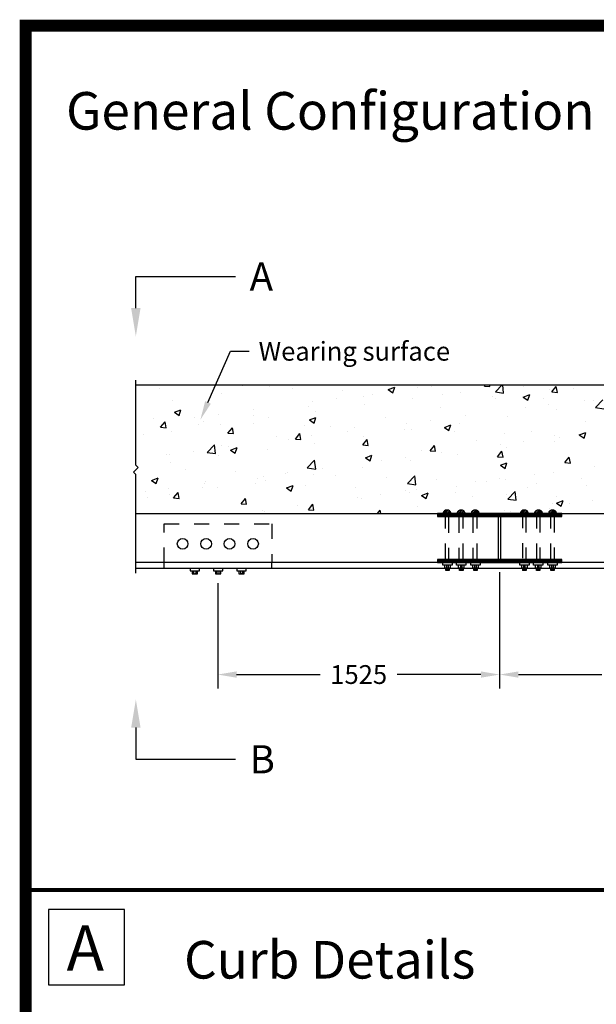
# Model space of a CAD drawing. Extents: x 0 to 34.7, y 0 to 22.7.
# Drawn here: x 0 to 3.8, y 16.1 to 22.7 of the extents above; entities that cross this region are included whole.
import ezdxf
from ezdxf.enums import TextEntityAlignment as Align

# ---------------------------------------------------------------- set-up
doc = ezdxf.new("R2010")
doc.units = 0
doc.header["$MEASUREMENT"] = 0
doc.linetypes.add('HIDDEN', pattern=[0.375, 0.25, -0.125])
doc.linetypes.add('PLAN$0$HIDDEN4', pattern=[0.09375, 0.0625, -0.03125])
doc.layers.get('0').update_dxf_attribs({"linetype": 'CONTINUOUS'})
for name, color, linetype in [('BORDER', 6, 'CONTINUOUS'), ('PAGE$0$BORDER', 6, 'CONTINUOUS'), ('PLAN$0$HIDDEN', 2, 'PLAN$0$HIDDEN4'), ('PLAN$0$RAIL', 3, 'CONTINUOUS'), ('PLAN$0$STEEL', 5, 'CONTINUOUS'), ('PLAN$0$TEXT', 7, 'CONTINUOUS'), ('PLAN$0$WS', 1, 'CONTINUOUS'), ('TEXT', 7, 'CONTINUOUS')]:
    doc.layers.add(name, color=color, linetype=linetype)
doc.layers.get('0').freeze()
doc.styles.add('H', font='VELVETLL.SHX')
doc.styles.add('PLAN$0$ROMANS', font='ARIAL.TTF')
doc.dimstyles.new('PLAN$0$STANDARD', dxfattribs={"dimscale": 4, "dimtxt": 1, "dimasz": 1, "dimexe": 0.75, "dimexo": 0.5, "dimgap": 0.5, "dimtad": 0, "dimtih": 1, "dimtoh": 1, "dimdec": 5, "dimzin": 0, "dimdsep": 46, "dimlunit": 4, "dimtxsty": 'PLAN$0$ROMANS', "dimcen": 0.09375, "dimadec": 0, "dimazin": 0, "dimtfac": 1, "dimtdec": 5, "dimtofl": 0, "dimtmove": 2, "dimatfit": 3, "dimfxl": 0, "dimfrac": 2, "dimtolj": 1, "dimtzin": 0, "dimarcsym": 0})

# ---------------------------------------------------------------- blocks, each defined once
blk = doc.blocks.new('PAGE')
at = {"layer": 'PAGE$0$BORDER', "linetype": 'Continuous', "const_width": 0.08}
blk.add_lwpolyline([(0, 0), (34.6275, 0), (34.6275, 22.6333), (0, 22.6333)], close=True, dxfattribs=at)
blk = doc.blocks.new('GEN_CONF')
at = {"layer": 'TEXT', "style": 'H'}
blk.add_text('General Configuration    ', height=0.25, dxfattribs=at).set_placement((0.2687, -0.6916))
blk = doc.blocks.new('*X9')
at = {"color": 0}
for p, q in [((4.71, -10.139), (4.731, -10.118)), ((4.717, -10.154), (4.753, -10.118)), ((4.738, -10.178), (4.798, -10.118)), ((4.75, -10.188), (4.82, -10.118)), ((4.78, -10.202), (4.864, -10.118)), ((4.798, -10.206), (4.886, -10.118)), ((4.846, -10.202), (4.93, -10.118))]:
    blk.add_line(p, q, dxfattribs=at)
blk = doc.blocks.new('*X7')
at = {"color": 0}
for p, q in [((-4.226, -0.845), (-4.16, -0.779)), ((-4.226, -0.779), (-4.226, -0.779)), ((-4.226, -0.801), (-4.204, -0.779)), ((-4.207, -0.848), (-4.137, -0.779)), ((-4.162, -0.848), (-4.132, -0.818)), ((-4.14, -0.848), (-4.132, -0.84))]:
    blk.add_line(p, q, dxfattribs=at)
blk = doc.blocks.new('*X10')
at = {"color": 0}
for p, q in [((85.77, 37.33), (86.27, 37.83)), ((85.77, 37.69), (85.92, 37.83)), ((85.77, 37.46), (86.15, 37.83)), ((85.77, 37.81), (85.79, 37.83)), ((85.81, 37.15), (86.5, 37.83)), ((85.94, 37.15), (86.63, 37.83)), ((86.17, 37.15), (86.85, 37.83)), ((86.29, 37.15), (86.98, 37.83)), ((86.52, 37.15), (87.21, 37.83)), ((86.64, 37.15), (87.33, 37.83)), ((86.87, 37.15), (87.56, 37.83)), ((87, 37.15), (87.69, 37.83)), ((87.23, 37.15), (87.91, 37.83)), ((87.35, 37.15), (88.04, 37.83)), ((87.58, 37.15), (88.27, 37.83)), ((87.71, 37.15), (88.39, 37.83)), ((87.93, 37.15), (88.62, 37.83)), ((88.06, 37.15), (88.75, 37.83)), ((88.29, 37.15), (88.98, 37.83)), ((88.41, 37.15), (89.1, 37.83)), ((88.64, 37.15), (89.33, 37.83)), ((88.77, 37.15), (89.45, 37.83)), ((88.99, 37.15), (89.68, 37.83)), ((89.12, 37.15), (89.81, 37.83)), ((89.35, 37.15), (90.04, 37.83)), ((89.47, 37.15), (90.16, 37.83)), ((89.7, 37.15), (90.39, 37.83)), ((89.83, 37.15), (90.51, 37.83)), ((90.06, 37.15), (90.74, 37.83)), ((90.18, 37.15), (90.87, 37.83)), ((90.41, 37.15), (91.1, 37.83)), ((90.53, 37.15), (91.22, 37.83)), ((90.76, 37.15), (91.45, 37.83)), ((90.89, 37.15), (91.57, 37.83)), ((91.12, 37.15), (91.8, 37.83)), ((91.24, 37.15), (91.93, 37.83)), ((91.47, 37.15), (92.16, 37.83)), ((91.59, 37.15), (92.28, 37.83)), ((91.82, 37.15), (92.51, 37.83)), ((91.95, 37.15), (92.64, 37.83)), ((92.18, 37.15), (92.86, 37.83)), ((92.3, 37.15), (92.99, 37.83)), ((92.53, 37.15), (93.22, 37.83)), ((92.66, 37.15), (93.34, 37.83)), ((92.88, 37.15), (93.57, 37.83)), ((93.01, 37.15), (93.7, 37.83)), ((93.24, 37.15), (93.92, 37.83)), ((93.36, 37.15), (94.05, 37.83)), ((93.59, 37.15), (94.28, 37.83)), ((93.72, 37.15), (94.4, 37.83)), ((93.94, 37.15), (94.63, 37.83)), ((94.07, 37.15), (94.76, 37.83)), ((94.3, 37.15), (94.99, 37.83)), ((94.42, 37.15), (95.11, 37.83)), ((94.65, 37.15), (95.34, 37.83)), ((94.78, 37.15), (95.46, 37.83)), ((95.01, 37.15), (95.69, 37.83)), ((95.13, 37.15), (95.82, 37.83)), ((95.36, 37.15), (96.05, 37.83)), ((95.48, 37.15), (96.17, 37.83)), ((95.71, 37.15), (96.4, 37.83)), ((95.84, 37.15), (96.52, 37.83)), ((96.07, 37.15), (96.75, 37.83)), ((96.19, 37.15), (96.88, 37.83)), ((96.42, 37.15), (97.11, 37.83)), ((96.54, 37.15), (97.23, 37.83)), ((96.77, 37.15), (97.46, 37.83)), ((96.9, 37.15), (97.59, 37.83)), ((97.13, 37.15), (97.81, 37.83)), ((97.25, 37.15), (97.94, 37.83)), ((97.48, 37.15), (98.17, 37.83)), ((97.6, 37.15), (98.29, 37.83)), ((97.83, 37.15), (98.52, 37.83)), ((97.96, 37.15), (98.65, 37.83)), ((98.19, 37.15), (98.87, 37.83)), ((98.31, 37.15), (99, 37.83)), ((98.54, 37.15), (99.23, 37.83)), ((98.67, 37.15), (99.35, 37.83)), ((98.89, 37.15), (99.58, 37.83)), ((99.02, 37.15), (99.71, 37.83)), ((99.25, 37.15), (99.94, 37.83)), ((99.37, 37.15), (100.06, 37.83)), ((99.6, 37.15), (100.29, 37.83)), ((99.73, 37.15), (100.41, 37.83)), ((99.95, 37.15), (100.64, 37.83)), ((100.08, 37.15), (100.77, 37.83)), ((100.31, 37.15), (101, 37.83)), ((100.43, 37.15), (101.12, 37.83)), ((100.66, 37.15), (101.35, 37.83)), ((100.79, 37.15), (101.47, 37.83)), ((101.02, 37.15), (101.7, 37.83)), ((101.14, 37.15), (101.83, 37.83)), ((101.37, 37.15), (102.06, 37.83)), ((101.49, 37.15), (102.18, 37.83)), ((101.72, 37.15), (102.41, 37.83)), ((101.85, 37.15), (102.54, 37.83)), ((102.08, 37.15), (102.76, 37.83)), ((102.2, 37.15), (102.89, 37.83)), ((102.43, 37.15), (103.12, 37.83)), ((102.55, 37.15), (103.24, 37.83)), ((102.78, 37.15), (103.47, 37.83)), ((102.91, 37.15), (103.6, 37.83)), ((103.14, 37.15), (103.82, 37.83)), ((103.26, 37.15), (103.95, 37.83)), ((103.49, 37.15), (104.18, 37.83)), ((103.62, 37.15), (104.3, 37.83)), ((103.84, 37.15), (104.53, 37.83)), ((103.97, 37.15), (104.66, 37.83)), ((104.2, 37.15), (104.88, 37.83)), ((104.32, 37.15), (105.01, 37.83)), ((104.55, 37.15), (105.24, 37.83)), ((104.68, 37.15), (105.36, 37.83)), ((104.9, 37.15), (105.59, 37.83)), ((105.03, 37.15), (105.72, 37.83)), ((105.26, 37.15), (105.95, 37.83)), ((105.38, 37.15), (106.07, 37.83)), ((105.61, 37.15), (106.3, 37.83)), ((105.74, 37.15), (106.42, 37.83)), ((105.97, 37.15), (106.65, 37.83)), ((106.09, 37.15), (106.78, 37.83)), ((106.32, 37.15), (107.01, 37.83)), ((106.44, 37.15), (107.13, 37.83)), ((106.67, 37.15), (107.36, 37.83)), ((106.8, 37.15), (107.48, 37.83)), ((107.03, 37.15), (107.71, 37.83)), ((107.15, 37.15), (107.84, 37.83)), ((107.38, 37.15), (108.07, 37.83)), ((107.5, 37.15), (108.19, 37.83)), ((107.73, 37.15), (108.42, 37.83)), ((107.86, 37.15), (108.55, 37.83)), ((108.09, 37.15), (108.77, 37.83)), ((108.21, 37.15), (108.9, 37.83)), ((108.44, 37.15), (109.13, 37.83)), ((108.57, 37.15), (109.25, 37.83)), ((108.79, 37.15), (109.48, 37.83)), ((108.92, 37.15), (109.61, 37.83)), ((109.15, 37.15), (109.83, 37.83)), ((109.27, 37.15), (109.96, 37.83)), ((109.5, 37.15), (110.19, 37.83)), ((109.63, 37.15), (110.31, 37.83)), ((109.85, 37.15), (110.54, 37.83)), ((109.98, 37.15), (110.67, 37.83)), ((110.21, 37.15), (110.9, 37.83)), ((110.33, 37.15), (111.02, 37.83)), ((110.56, 37.15), (111.25, 37.83)), ((110.69, 37.15), (111.37, 37.83)), ((110.91, 37.15), (111.6, 37.83)), ((111.04, 37.15), (111.73, 37.83)), ((111.27, 37.15), (111.96, 37.83)), ((111.39, 37.15), (112.08, 37.83)), ((111.62, 37.15), (112.27, 37.79)), ((111.75, 37.15), (112.27, 37.67)), ((111.98, 37.15), (112.27, 37.44)), ((112.1, 37.15), (112.27, 37.31)), ((85.77, 27.44), (86.36, 28.02)), ((85.77, 27.79), (86.01, 28.02)), ((85.77, 27.56), (86.23, 28.02)), ((85.77, 27.92), (85.88, 28.02)), ((85.9, 27.34), (86.59, 28.02)), ((86.03, 27.34), (86.71, 28.02)), ((86.25, 27.34), (86.94, 28.02)), ((86.38, 27.34), (87.07, 28.02)), ((86.61, 27.34), (87.29, 28.02)), ((86.73, 27.34), (87.42, 28.02)), ((86.96, 27.34), (87.65, 28.02)), ((87.09, 27.34), (87.77, 28.02)), ((87.31, 27.34), (88, 28.02)), ((87.44, 27.34), (88.13, 28.02)), ((87.67, 27.34), (88.36, 28.02)), ((87.79, 27.34), (88.48, 28.02)), ((88.02, 27.34), (88.71, 28.02)), ((88.15, 27.34), (88.83, 28.02)), ((88.38, 27.34), (89.06, 28.02)), ((88.5, 27.34), (89.19, 28.02)), ((88.73, 27.34), (89.42, 28.02)), ((88.85, 27.34), (89.54, 28.02)), ((89.08, 27.34), (89.77, 28.02)), ((89.21, 27.34), (89.89, 28.02)), ((89.44, 27.34), (90.12, 28.02)), ((89.56, 27.34), (90.25, 28.02)), ((89.79, 27.34), (90.48, 28.02)), ((89.91, 27.34), (90.6, 28.02)), ((90.14, 27.34), (90.83, 28.02)), ((90.27, 27.34), (90.96, 28.02)), ((90.5, 27.34), (91.18, 28.02)), ((90.62, 27.34), (91.31, 28.02)), ((90.85, 27.34), (91.54, 28.02)), ((90.98, 27.34), (91.66, 28.02)), ((91.2, 27.34), (91.89, 28.02)), ((91.33, 27.34), (92.02, 28.02)), ((91.56, 27.34), (92.24, 28.02)), ((91.68, 27.34), (92.37, 28.02)), ((91.91, 27.34), (92.6, 28.02)), ((92.04, 27.34), (92.72, 28.02)), ((92.26, 27.34), (92.95, 28.02)), ((92.39, 27.34), (93.08, 28.02)), ((92.62, 27.34), (93.31, 28.02)), ((92.74, 27.34), (93.43, 28.02)), ((92.97, 27.34), (93.66, 28.02)), ((93.1, 27.34), (93.78, 28.02)), ((93.32, 27.34), (94.01, 28.02)), ((93.45, 27.34), (94.14, 28.02)), ((93.68, 27.34), (94.37, 28.02)), ((93.8, 27.34), (94.49, 28.02)), ((94.03, 27.34), (94.72, 28.02)), ((94.16, 27.34), (94.84, 28.02)), ((94.39, 27.34), (95.07, 28.02)), ((94.51, 27.34), (95.2, 28.02)), ((94.74, 27.34), (95.43, 28.02)), ((94.86, 27.34), (95.55, 28.02)), ((95.09, 27.34), (95.78, 28.02)), ((95.22, 27.34), (95.91, 28.02)), ((95.45, 27.34), (96.13, 28.02)), ((95.57, 27.34), (96.26, 28.02)), ((95.8, 27.34), (96.49, 28.02)), ((95.92, 27.34), (96.61, 28.02)), ((96.15, 27.34), (96.84, 28.02)), ((96.28, 27.34), (96.97, 28.02)), ((96.51, 27.34), (97.19, 28.02)), ((96.63, 27.34), (97.32, 28.02)), ((96.86, 27.34), (97.55, 28.02)), ((96.99, 27.34), (97.67, 28.02)), ((97.21, 27.34), (97.9, 28.02)), ((97.34, 27.34), (98.03, 28.02)), ((97.57, 27.34), (98.26, 28.02)), ((97.69, 27.34), (98.38, 28.02)), ((97.92, 27.34), (98.61, 28.02)), ((98.05, 27.34), (98.73, 28.02)), ((98.27, 27.34), (98.96, 28.02)), ((98.4, 27.34), (99.09, 28.02)), ((98.63, 27.34), (99.32, 28.02)), ((98.75, 27.34), (99.44, 28.02)), ((98.98, 27.34), (99.67, 28.02)), ((99.11, 27.34), (99.79, 28.02)), ((99.34, 27.34), (100.02, 28.02)), ((99.46, 27.34), (100.15, 28.02)), ((99.69, 27.34), (100.38, 28.02)), ((99.81, 27.34), (100.5, 28.02)), ((100.04, 27.34), (100.73, 28.02)), ((100.17, 27.34), (100.85, 28.02)), ((100.4, 27.34), (101.08, 28.02)), ((100.52, 27.34), (101.21, 28.02)), ((100.75, 27.34), (101.44, 28.02)), ((100.87, 27.34), (101.56, 28.02)), ((101.1, 27.34), (101.79, 28.02)), ((101.23, 27.34), (101.92, 28.02)), ((101.46, 27.34), (102.14, 28.02)), ((101.58, 27.34), (102.27, 28.02)), ((101.81, 27.34), (102.5, 28.02)), ((101.94, 27.34), (102.62, 28.02)), ((102.16, 27.34), (102.85, 28.02)), ((102.29, 27.34), (102.98, 28.02)), ((102.52, 27.34), (103.2, 28.02)), ((102.64, 27.34), (103.33, 28.02)), ((102.87, 27.34), (103.56, 28.02)), ((103, 27.34), (103.68, 28.02)), ((103.22, 27.34), (103.91, 28.02)), ((103.35, 27.34), (104.04, 28.02)), ((103.58, 27.34), (104.27, 28.02)), ((103.7, 27.34), (104.39, 28.02)), ((103.93, 27.34), (104.62, 28.02)), ((104.06, 27.34), (104.74, 28.02)), ((104.29, 27.34), (104.97, 28.02)), ((104.41, 27.34), (105.1, 28.02)), ((104.64, 27.34), (105.33, 28.02)), ((104.76, 27.34), (105.45, 28.02)), ((104.99, 27.34), (105.68, 28.02)), ((105.12, 27.34), (105.8, 28.02)), ((105.35, 27.34), (106.03, 28.02)), ((105.47, 27.34), (106.16, 28.02)), ((105.7, 27.34), (106.39, 28.02)), ((105.82, 27.34), (106.51, 28.02)), ((106.05, 27.34), (106.74, 28.02)), ((106.18, 27.34), (106.87, 28.02)), ((106.41, 27.34), (107.09, 28.02)), ((106.53, 27.34), (107.22, 28.02)), ((106.76, 27.34), (107.45, 28.02)), ((106.88, 27.34), (107.57, 28.02)), ((107.11, 27.34), (107.8, 28.02)), ((107.24, 27.34), (107.93, 28.02)), ((107.47, 27.34), (108.15, 28.02)), ((107.59, 27.34), (108.28, 28.02)), ((107.82, 27.34), (108.51, 28.02)), ((107.95, 27.34), (108.63, 28.02)), ((108.17, 27.34), (108.86, 28.02)), ((108.3, 27.34), (108.99, 28.02)), ((108.53, 27.34), (109.22, 28.02)), ((108.65, 27.34), (109.34, 28.02)), ((108.88, 27.34), (109.57, 28.02)), ((109.01, 27.34), (109.69, 28.02)), ((109.23, 27.34), (109.92, 28.02)), ((109.36, 27.34), (110.05, 28.02)), ((109.59, 27.34), (110.28, 28.02)), ((109.71, 27.34), (110.4, 28.02)), ((109.94, 27.34), (110.63, 28.02)), ((110.07, 27.34), (110.75, 28.02)), ((110.3, 27.34), (110.98, 28.02)), ((110.42, 27.34), (111.11, 28.02)), ((110.65, 27.34), (111.34, 28.02)), ((110.77, 27.34), (111.46, 28.02)), ((111, 27.34), (111.69, 28.02)), ((111.13, 27.34), (111.82, 28.02)), ((111.36, 27.34), (112.04, 28.02)), ((111.48, 27.34), (112.17, 28.02)), ((111.71, 27.34), (112.27, 27.9)), ((111.83, 27.34), (112.27, 27.77)), ((112.06, 27.34), (112.27, 27.54)), ((112.19, 27.34), (112.27, 27.42))]:
    blk.add_line(p, q, dxfattribs=at)
blk = doc.blocks.new('*X11')
at = {"color": 0}
for p, q in [((29.46, 37.83), (29.53, 37.79)), ((29.53, 37.79), (29.55, 37.83)), ((77.75, 37.6), (77.94, 37.83)), ((78.94, 37.5), (78.88, 37.83)), ((80.08, 36.34), (81.51, 37.83)), ((81.85, 36.07), (81.65, 37.83)), ((82.98, 37.79), (82.98, 37.79)), ((8.67, 37.12), (8.67, 37.12)), ((21.71, 36.07), (21.71, 36.07)), ((26.18, 37.63), (26.18, 37.63)), ((31.97, 37.48), (31.97, 37.48)), ((36.86, 37.18), (36.86, 37.18)), ((47.53, 36.73), (47.53, 36.73)), ((53.83, 35.87), (53.83, 35.87)), ((57.28, 36.85), (58.68, 37.39)), ((57.28, 36.85), (58.27, 36.18)), ((58.21, 36.28), (58.21, 36.28)), ((58.27, 36.18), (58.68, 37.39)), ((63.58, 37.34), (63.58, 37.34)), ((66.46, 37.53), (66.46, 37.53)), ((68.89, 35.83), (68.89, 35.83)), ((72.59, 36.29), (72.59, 36.29)), ((77.75, 37.6), (78.94, 37.5)), ((80.08, 36.34), (81.85, 36.07)), ((86.02, 37.61), (86.02, 37.61)), ((86.02, 35.25), (87.42, 35.79)), ((87.02, 34.58), (87.42, 35.79)), ((91.7, 36.95), (91.7, 36.95)), ((92.09, 36.35), (93.06, 37.5)), ((92.09, 36.35), (93.29, 36.24)), ((93.29, 36.24), (93.06, 37.5)), ((96.7, 37.16), (96.7, 37.16)), ((11.32, 34.57), (11.32, 34.57)), ((41.25, 34.21), (41.25, 34.21)), ((46.26, 34.87), (46.26, 34.87)), ((51.92, 35.34), (51.92, 35.34)), ((52.22, 33.6), (52.22, 33.6)), ((62.49, 35.01), (62.49, 35.01)), ((79.56, 35.38), (79.56, 35.38)), ((80.04, 34.95), (80.04, 34.95)), ((86.02, 35.25), (87.02, 34.58)), ((90.24, 34.93), (90.24, 34.93)), ((91.42, 33.62), (91.42, 33.62)), ((99, 34.62), (99, 34.62)), ((100.92, 34.48), (100.92, 34.48)), ((101.42, 33.03), (102.98, 34.66)), ((11.73, 32.01), (13.13, 32.54)), ((11.73, 32.01), (12.73, 31.33)), ((12.73, 31.33), (13.13, 32.54)), ((21.05, 31.55), (21.05, 31.55)), ((28.62, 32.55), (28.62, 32.55)), ((40.25, 33.33), (40.25, 33.33)), ((41.83, 32.1), (41.83, 32.1)), ((68.37, 32.95), (68.37, 32.95)), ((86.41, 32.96), (86.41, 32.96)), ((93.01, 32.54), (93.01, 32.54)), ((101.42, 33.03), (103.2, 32.76)), ((7.31, 30.61), (7.31, 30.61)), ((8.8, 28.83), (9.76, 29.98)), ((9.99, 28.73), (9.76, 29.98)), ((16.04, 30.89), (16.04, 30.89)), ((17.98, 30.15), (17.98, 30.15)), ((21.46, 29.41), (21.46, 29.41)), ((28.59, 31.33), (28.59, 31.33)), ((28.66, 29.7), (28.66, 29.7)), ((31.73, 30.82), (31.73, 30.82)), ((40.48, 30.4), (41.88, 30.94)), ((40.48, 30.4), (41.47, 29.73)), ((41.47, 29.73), (41.88, 30.94)), ((56.71, 30.94), (56.71, 30.94)), ((61.2, 29.64), (61.2, 29.64)), ((66.21, 30.3), (66.21, 30.3)), ((72.35, 29.63), (72.35, 29.63)), ((73.78, 31.3), (73.78, 31.3)), ((82.74, 31.13), (82.74, 31.13)), ((99.34, 29.95), (99.34, 29.95)), ((5.26, 27.33), (5.26, 27.33)), ((8.8, 28.83), (9.99, 28.73)), ((11.07, 27.91), (11.07, 27.91)), ((16.93, 29.33), (16.93, 29.33)), ((23.14, 27.58), (24.1, 28.73)), ((23.14, 27.58), (24.34, 27.47)), ((24.34, 27.47), (24.1, 28.73)), ((37.49, 26.32), (38.45, 27.47)), ((38.68, 26.22), (38.45, 27.47)), ((39.34, 29.25), (39.34, 29.25)), ((45.05, 28.94), (45.05, 28.94)), ((48.57, 27.98), (48.57, 27.98)), ((50.01, 28.8), (50.01, 28.8)), ((60.69, 28.35), (60.69, 28.35)), ((62.25, 28.35), (62.25, 28.35)), ((69.22, 28.8), (70.62, 29.34)), ((69.22, 28.8), (70.21, 28.13)), ((70.21, 28.13), (70.62, 29.34)), ((71.37, 27.9), (71.37, 27.9)), ((82.04, 27.45), (82.04, 27.45)), ((87.68, 27.95), (87.68, 27.95)), ((97.96, 27.2), (99.36, 27.74)), ((98.96, 26.53), (99.36, 27.74)), ((33.38, 26.94), (33.38, 26.94)), ((35.99, 26.32), (35.99, 26.32)), ((37.49, 26.32), (38.68, 26.22)), ((41, 26.98), (41, 26.98)), ((41.59, 25.44), (41.59, 25.44)), ((51.83, 25.07), (52.79, 26.22)), ((51.98, 26.94), (51.98, 26.94)), ((53.03, 24.96), (52.79, 26.22)), ((76.01, 25.95), (76.01, 25.95)), ((86.16, 25.73), (86.16, 25.73)), ((92.72, 27), (92.72, 27)), ((92.76, 25.88), (92.76, 25.88)), ((93.73, 26.73), (93.73, 26.73)), ((97.96, 27.2), (98.96, 26.53)), ((15.78, 23.66), (15.78, 23.66)), ((18.69, 23.48), (20.25, 25.11)), ((18.69, 23.48), (20.47, 23.21)), ((20.47, 23.21), (20.25, 25.11)), ((21.72, 24.94), (21.72, 24.94)), ((23.36, 24.66), (23.36, 24.66)), ((23.67, 23.95), (25.07, 24.49)), ((23.67, 23.95), (24.67, 23.28)), ((24.67, 23.28), (25.07, 24.49)), ((31.49, 24.16), (31.49, 24.16)), ((51.83, 25.07), (53.03, 24.96)), ((64.35, 23.95), (64.35, 23.95)), ((66.18, 23.81), (67.14, 24.96)), ((66.18, 23.81), (67.37, 23.71)), ((67.37, 23.71), (67.14, 24.96)), ((68.52, 23.41), (68.52, 23.41)), ((80.52, 22.56), (81.49, 23.71)), ((81.15, 25.08), (81.15, 25.08)), ((81.72, 22.45), (81.49, 23.71)), ((82.49, 24.47), (82.49, 24.47)), ((10.06, 22.94), (10.06, 22.94)), ((10.78, 23.01), (10.78, 23.01)), ((10.83, 21.25), (10.83, 21.25)), ((21.22, 22.75), (21.22, 22.75)), ((40.04, 20.17), (41.6, 21.8)), ((41.82, 19.9), (41.6, 21.8)), ((52.41, 22.35), (53.81, 22.89)), ((52.41, 22.35), (53.41, 21.68)), ((52.68, 21.94), (52.68, 21.94)), ((53.41, 21.68), (53.81, 22.89)), ((55.94, 21.76), (55.94, 21.76)), ((60.95, 22.42), (60.95, 22.42)), ((62, 21.69), (62, 21.69)), ((72.11, 22.97), (72.11, 22.97)), ((80.52, 22.56), (81.72, 22.45)), ((81.16, 20.75), (82.56, 21.29)), ((82.15, 20.08), (82.56, 21.29)), ((94.87, 21.3), (95.83, 22.45)), ((94.87, 21.3), (96.06, 21.2)), ((96.06, 21.2), (95.83, 22.45)), ((14.09, 19.93), (14.09, 19.93)), ((24.77, 19.48), (24.77, 19.48)), ((35.44, 19.03), (35.44, 19.03)), ((35.74, 19.1), (35.74, 19.1)), ((40.04, 20.17), (41.82, 19.9)), ((41.02, 19.94), (41.02, 19.94)), ((43.31, 20.09), (43.31, 20.09)), ((51.73, 20.28), (51.73, 20.28)), ((81.16, 20.75), (82.15, 20.08)), ((92.52, 19.22), (92.52, 19.22)), ((101.1, 20.51), (101.1, 20.51)), ((6.87, 17.5), (8.27, 18.04)), ((6.87, 17.5), (7.86, 16.83)), ((7.63, 17.7), (7.63, 17.7)), ((7.86, 16.83), (8.27, 18.04)), ((18.1, 16.77), (18.1, 16.77)), ((18.31, 17.25), (18.31, 17.25)), ((28.98, 16.8), (28.98, 16.8)), ((29.36, 17.94), (29.36, 17.94)), ((30.73, 18.44), (30.73, 18.44)), ((31.24, 17.5), (31.24, 17.5)), ((41.35, 18.78), (41.35, 18.78)), ((46.12, 18.58), (46.12, 18.58)), ((56.8, 18.13), (56.8, 18.13)), ((61.38, 16.86), (62.94, 18.49)), ((61.38, 16.86), (63.16, 16.59)), ((63.16, 16.59), (62.94, 18.49)), ((67.47, 17.68), (67.47, 17.68)), ((75.89, 17.19), (75.89, 17.19)), ((78.15, 17.23), (78.15, 17.23)), ((80.9, 17.85), (80.9, 17.85)), ((82.25, 17.81), (82.25, 17.81)), ((88.47, 18.84), (88.47, 18.84)), ((88.83, 16.78), (88.83, 16.78)), ((98.51, 18.02), (98.51, 18.02)), ((5.52, 15.12), (5.52, 15.12)), ((10.52, 15.78), (10.52, 15.78)), ((11.57, 13.79), (12.53, 14.94)), ((12.77, 13.68), (12.53, 14.94)), ((17.69, 15.94), (17.69, 15.94)), ((20.98, 16.1), (20.98, 16.1)), ((35.61, 15.9), (37.01, 16.44)), ((35.61, 15.9), (36.6, 15.23)), ((36.6, 15.23), (37.01, 16.44)), ((39.66, 16.35), (39.66, 16.35)), ((50.34, 15.9), (50.34, 15.9)), ((61.01, 15.44), (61.01, 15.44)), ((61.76, 15.03), (61.76, 15.03)), ((63.26, 15.52), (63.26, 15.52)), ((64.35, 14.3), (65.75, 14.84)), ((65.35, 13.63), (65.75, 14.84)), ((71.69, 14.99), (71.69, 14.99)), ((71.86, 16.31), (71.86, 16.31)), ((82.73, 13.55), (84.29, 15.17)), ((84.51, 13.28), (84.29, 15.17)), ((86.85, 16.02), (86.85, 16.02)), ((99.5, 16.33), (99.5, 16.33)), ((6.03, 13.94), (6.03, 13.94)), ((10.59, 14.6), (10.59, 14.6)), ((11.57, 13.79), (12.77, 13.68)), ((25.92, 12.53), (26.88, 13.68)), ((27.11, 12.43), (26.88, 13.68)), ((50.68, 13.87), (50.68, 13.87)), ((51.49, 13.63), (51.49, 13.63)), ((55.69, 14.53), (55.69, 14.53)), ((64.35, 14.3), (65.35, 13.63)), ((75.19, 14.01), (75.19, 14.01)), ((82.37, 14.54), (82.37, 14.54)), ((82.73, 13.55), (84.51, 13.28)), ((93.04, 14.09), (93.04, 14.09)), ((93.09, 12.7), (94.49, 13.24)), ((93.09, 12.7), (94.09, 12.03)), ((94.09, 12.03), (94.49, 13.24)), ((95.84, 12.62), (95.84, 12.62)), ((100.85, 13.28), (100.85, 13.28)), ((25.47, 10.55), (25.47, 10.55)), ((25.92, 12.53), (27.11, 12.43)), ((30.47, 11.21), (30.47, 11.21)), ((31, 10.85), (31, 10.85)), ((38.05, 12.2), (38.05, 12.2)), ((40.26, 11.28), (41.22, 12.43)), ((40.26, 11.28), (41.46, 11.17)), ((41.1, 12.13), (41.1, 12.13)), ((41.46, 11.17), (41.22, 12.43)), ((55.01, 10.5), (55.57, 11.17)), ((55.69, 10.5), (55.57, 11.17)), ((63.52, 12.01), (63.52, 12.01)), ((82.01, 11.16), (82.01, 11.16)), ((83.21, 10.96), (83.21, 10.96)), ((91.64, 11.63), (91.64, 11.63)), ((92.28, 12.56), (92.28, 12.56))]:
    blk.add_line(p, q, dxfattribs=at)
blk = doc.blocks.new('*D16')
at = {"color": 0, "linetype": 'ByBlock'}
for p, q in [((75, 5.72), (75, -19.1)), ((134.97, 3.33), (134.97, -19.1)), ((79, -16.1), (96.79, -16.1)), ((130.97, -16.1), (113.18, -16.1))]:
    blk.add_line(p, q, dxfattribs=at)
for points in [[(79, -15.43), (79, -16.77), (75, -16.1)], [(130.97, -15.43), (130.97, -16.77), (134.97, -16.1)]]:
    blk.add_solid(points, dxfattribs=at)
at = {"color": 0, "linetype": 'ByBlock', "insert": (104.98, -16.1), "char_height": 4, "attachment_point": 5, "style": 'PLAN$0$ROMANS'}
blk.add_mtext('\\A1;1525', dxfattribs=at)
blk = doc.blocks.new('*D15')
at = {"color": 0, "linetype": 'ByBlock'}
for p, q in [((75, 5.72), (75, -19.1)), ((14.97, 3.33), (14.97, -19.1)), ((18.97, -16.1), (36.79, -16.1)), ((71, -16.1), (53.18, -16.1))]:
    blk.add_line(p, q, dxfattribs=at)
for points in [[(18.97, -15.43), (18.97, -16.77), (14.97, -16.1)], [(71, -15.43), (71, -16.77), (75, -16.1)]]:
    blk.add_solid(points, dxfattribs=at)
at = {"color": 0, "linetype": 'ByBlock', "insert": (44.98, -16.1), "char_height": 4, "attachment_point": 5, "style": 'PLAN$0$ROMANS'}
blk.add_mtext('\\A1;1525', dxfattribs=at)
blk = doc.blocks.new('PLAN')
at = {"layer": 'PLAN$0$HIDDEN'}
for p, q in [((63.36542, 18.221382), (63.36542, 7.702763)), ((64.190618, 7.702763), (64.190618, 18.221382)), ((66.359102, 7.702763), (66.359102, 18.221382)), ((67.1843, 18.221382), (67.1843, 7.702763)), ((69.376741, 7.702763), (69.376741, 18.221382)), ((70.149821, 18.221382), (70.149821, 7.702763)), ((79.892457, 18.24949), (79.892457, 7.722043)), ((80.665538, 7.722043), (80.665538, 18.221382)), ((82.826728, 18.221382), (82.826728, 7.722043)), ((83.651926, 7.722043), (83.651926, 18.221382)), ((85.856136, 18.221382), (85.856136, 7.722043)), ((86.681333, 7.722043), (86.681333, 18.221382))]:
    blk.add_line(p, q, dxfattribs=at)
blk.add_lwpolyline([(3.527635, 7.722043), (3.527635, 15.965054), (26.502903, 15.965054), (26.502903, 7.722043)], dxfattribs=at)
at = {"layer": 'PLAN$0$RAIL'}
for p, q in [((74.77292, 8.409543), (74.77292, 18.033882)), ((75.242156, 8.409543), (75.242156, 18.033882)), ((3.527635, 6.459676), (3.527635, 7.722043)), ((26.502903, 6.459676), (3.527635, 6.459676)), ((26.502903, 6.459676), (26.502903, 7.722043))]:
    blk.add_line(p, q, dxfattribs=at)
for points in [[(272.502903, 7.722043), (-2.472365, 7.722043)], [(272.502903, 6.459676), (-2.472365, 6.459676)]]:
    blk.add_lwpolyline(points, dxfattribs=at)
at = {"layer": 'PLAN$0$STEEL'}
for p, q in [((9.080193, 6.471568), (9.080193, 5.970822)), ((11.077935, 5.970822), (11.077935, 6.459653)), ((14.034694, 6.471568), (14.034694, 5.970822)), ((16.032435, 5.970822), (16.032435, 6.459653)), ((19.037444, 6.471568), (19.037444, 5.970822)), ((21.035186, 5.970822), (21.035186, 6.459653)), ((62.897125, 7.220822), (62.897125, 7.722043)), ((63.510292, 7.220822), (62.897125, 7.220822)), ((63.325683, 6.581712), (63.325683, 7.220822)), ((64.453121, 6.581712), (63.325683, 6.581712)), ((64.261918, 7.220822), (63.510292, 7.220822)), ((63.510292, 6.028256), (63.510292, 6.581712)), ((63.701496, 7.220822), (63.701496, 6.581712)), ((64.077308, 6.581712), (64.077308, 7.220822)), ((64.894866, 7.220822), (64.261918, 7.220822)), ((64.261918, 6.581712), (64.261918, 6.028256)), ((64.453121, 7.220822), (64.453121, 6.581712)), ((64.894866, 7.722043), (64.894866, 7.220822)), ((65.831396, 7.220822), (65.831396, 7.722043)), ((66.444563, 7.220822), (65.831396, 7.220822)), ((66.259954, 6.581712), (66.259954, 7.220822)), ((67.387392, 6.581712), (66.259954, 6.581712)), ((67.196189, 7.220822), (66.444563, 7.220822)), ((66.444563, 6.028256), (66.444563, 6.581712)), ((66.635767, 7.220822), (66.635767, 6.581712)), ((67.011579, 6.581712), (67.011579, 7.220822)), ((67.829137, 7.220822), (67.196189, 7.220822)), ((67.196189, 6.581712), (67.196189, 6.028256)), ((67.387392, 7.220822), (67.387392, 6.581712)), ((67.829137, 7.722043), (67.829137, 7.220822)), ((68.860803, 7.220822), (68.860803, 7.722043)), ((69.473971, 7.220822), (68.860803, 7.220822)), ((69.289361, 6.581712), (69.289361, 7.220822)), ((70.416799, 6.581712), (69.289361, 6.581712)), ((70.225596, 7.220822), (69.473971, 7.220822)), ((69.473971, 6.028256), (69.473971, 6.581712)), ((69.665174, 7.220822), (69.665174, 6.581712)), ((70.040987, 6.581712), (70.040987, 7.220822)), ((70.858544, 7.220822), (70.225596, 7.220822)), ((70.225596, 6.581712), (70.225596, 6.028256)), ((70.416799, 7.220822), (70.416799, 6.581712)), ((70.858544, 7.722043), (70.858544, 7.220822)), ((79.28558, 7.220822), (79.28558, 7.722043)), ((79.898748, 7.220822), (79.28558, 7.220822)), ((79.714139, 6.581712), (79.714139, 7.220822)), ((80.841577, 6.581712), (79.714139, 6.581712)), ((80.650374, 7.220822), (79.898748, 7.220822)), ((79.898748, 6.028256), (79.898748, 6.581712)), ((80.089952, 7.220822), (80.089952, 6.581712)), ((80.465764, 6.581712), (80.465764, 7.220822)), ((81.283322, 7.220822), (80.650374, 7.220822)), ((80.650374, 6.581712), (80.650374, 6.028256)), ((80.841577, 7.220822), (80.841577, 6.581712)), ((81.283322, 7.722043), (81.283322, 7.220822)), ((82.219851, 7.220822), (82.219851, 7.722043)), ((82.833019, 7.220822), (82.219851, 7.220822)), ((82.64841, 6.581712), (82.64841, 7.220822)), ((83.775848, 6.581712), (82.64841, 6.581712)), ((83.584645, 7.220822), (82.833019, 7.220822)), ((82.833019, 6.028256), (82.833019, 6.581712)), ((83.024223, 7.220822), (83.024223, 6.581712)), ((83.400035, 6.581712), (83.400035, 7.220822)), ((84.217593, 7.220822), (83.584645, 7.220822)), ((83.584645, 6.581712), (83.584645, 6.028256)), ((83.775848, 7.220822), (83.775848, 6.581712)), ((84.217593, 7.722043), (84.217593, 7.220822)), ((85.249259, 7.220822), (85.249259, 7.722043)), ((85.862427, 7.220822), (85.249259, 7.220822)), ((85.677817, 6.581712), (85.677817, 7.220822)), ((86.805255, 6.581712), (85.677817, 6.581712)), ((86.614052, 7.220822), (85.862427, 7.220822)), ((85.862427, 6.028256), (85.862427, 6.581712)), ((86.05363, 7.220822), (86.05363, 6.581712)), ((86.429443, 6.581712), (86.429443, 7.220822)), ((87.247, 7.220822), (86.614052, 7.220822)), ((86.614052, 6.581712), (86.614052, 6.028256)), ((86.805255, 7.220822), (86.805255, 6.581712)), ((87.247, 7.722043), (87.247, 7.220822)), ((9.080193, 5.970822), (9.713141, 5.970822)), ((9.521938, 5.970822), (9.521938, 5.331712)), ((9.521938, 5.331712), (10.649376, 5.331712)), ((9.713141, 5.970822), (10.464767, 5.970822)), ((9.897751, 5.331712), (9.897751, 5.970822)), ((10.273563, 5.970822), (10.273563, 5.331712)), ((10.464767, 5.970822), (11.077935, 5.970822)), ((10.649376, 5.331712), (10.649376, 5.970822)), ((14.034694, 5.970822), (14.667641, 5.970822)), ((14.476439, 5.970822), (14.476439, 5.331712)), ((14.476439, 5.331712), (15.603876, 5.331712)), ((14.667641, 5.970822), (15.419267, 5.970822)), ((14.852251, 5.331712), (14.852251, 5.970822)), ((15.228064, 5.970822), (15.228064, 5.331712)), ((15.419267, 5.970822), (16.032435, 5.970822)), ((15.603876, 5.331712), (15.603876, 5.970822)), ((19.037444, 5.970822), (19.670392, 5.970822)), ((19.479189, 5.970822), (19.479189, 5.331712)), ((19.479189, 5.331712), (20.606627, 5.331712)), ((19.670392, 5.970822), (20.422018, 5.970822)), ((19.855002, 5.331712), (19.855002, 5.970822)), ((20.230815, 5.970822), (20.230815, 5.331712)), ((20.422018, 5.970822), (21.035186, 5.970822)), ((20.606627, 5.331712), (20.606627, 5.970822)), ((64.261918, 6.028256), (63.510292, 6.028256)), ((67.196189, 6.028256), (66.444563, 6.028256)), ((70.225596, 6.028256), (69.473971, 6.028256)), ((80.650374, 6.028256), (79.898748, 6.028256)), ((83.584645, 6.028256), (82.833019, 6.028256)), ((86.614052, 6.028256), (85.862427, 6.028256))]:
    blk.add_line(p, q, dxfattribs=at)
for points in [[(88.239434, 18.22138), (61.742092, 18.22138), (61.742092, 17.53388), (88.239434, 17.53388)], [(88.243835, 8.409543), (61.746493, 8.409543), (61.746493, 7.722043), (88.243835, 7.722043)]]:
    blk.add_lwpolyline(points, close=True, dxfattribs=at)
for centre in [(7.495731, 11.728464), (12.489476, 11.728464), (17.479227, 11.728464), (22.489728, 11.728464)]:
    blk.add_circle(centre, 1.136569, dxfattribs=at)
for centre, radius, start, end in [((63.786872, 18.03048), 0.90192, 13.56995231, 166.43004769), ((66.784368, 18.03048), 0.90192, 13.56995231, 166.43004769), ((69.779272, 18.03048), 0.90192, 13.56995231, 166.43004769), ((80.26577, 18.03048), 0.90192, 13.56995231, 166.43004769), ((83.258584, 18.03048), 0.90192, 13.56995231, 166.43004769), ((86.251397, 18.03048), 0.90192, 13.56995231, 166.43004769), ((9.709845, 5.521218), 0.189534, 187.5144264, 352.4855736), ((10.085658, 5.521218), 0.189534, 187.5144264, 352.4855736), ((10.46147, 5.521218), 0.189534, 187.5144264, 352.4855736), ((19.667096, 5.521218), 0.189534, 187.5144264, 352.4855736), ((20.042909, 5.521218), 0.189534, 187.5144264, 352.4855736), ((20.418721, 5.521218), 0.189534, 187.5144264, 352.4855736)]:
    blk.add_arc(centre, radius, start, end, dxfattribs=at)
at = {"layer": 'PLAN$0$TEXT'}
for p, q in [((-2.472365, 61.923359), (-2.472365, 68.656821)), ((-2.472365, 68.656821), (18.760844, 68.656821)), ((12.889841, 41.837259), (17.669253, 52.728791)), ((17.669253, 52.728791), (21.669253, 52.728791)), ((-2.472365, -27.403039), (-2.472365, -34.136501)), ((-2.472365, -34.136501), (18.760844, -34.136501))]:
    blk.add_line(p, q, dxfattribs=at)
for points in [[(-2.472365, 5.459676), (-2.472365, 26.476679), (-2.972365, 26.976679), (-2.472365, 27.476679), (-1.972365, 27.976679), (-2.472365, 28.476679), (-2.472365, 46.556815)], [(-2.472365, 45.556815), (130.9918, 45.556815)]]:
    blk.add_lwpolyline(points, dxfattribs=at)
for points in [[(-1.472365, 61.923359), (-3.472365, 61.923359), (-2.472365, 55.923359)], [(13.500317, 41.569371), (12.279366, 42.105148), (11.282511, 38.174406)], [(-1.472365, -27.403039), (-3.472365, -27.403039), (-2.472365, -21.403039)]]:
    blk.add_solid(points, dxfattribs=at)
at = {"layer": 'PLAN$0$WS'}
blk.add_lwpolyline([(-2.472365, 18.22228), (272.502903, 18.22228)], dxfattribs=at)
at = {"layer": 'PLAN$0$STEEL', "xscale": 8, "yscale": 8, "zscale": 8, "rotation": 180}
for p in [(102.291228, -62.722144), (105.288724, -62.722144), (108.283628, -62.722144), (118.770126, -62.722144), (121.762939, -62.722144), (124.755753, -62.722144)]:
    blk.add_blockref('*X9', p, dxfattribs=at)
at = {"layer": 'PLAN$0$STEEL', "rotation": 180}
blk.add_blockref('*X10', (174.012939, 45.556815), dxfattribs=at)
at = {"layer": 'PLAN$0$STEEL', "xscale": -8, "yscale": 8, "zscale": 8}
for p in [(30.452893, 12.811253), (33.387164, 12.811253), (36.416571, 12.811253), (46.841349, 12.811253), (49.77562, 12.811253), (52.805027, 12.811253)]:
    blk.add_blockref('*X7', p, dxfattribs=at)
at = {"layer": 'PLAN$0$WS'}
blk.add_blockref('*X11', (-6, 7.722043), dxfattribs=at)
at = {"layer": 'PLAN$0$TEXT', "style": 'PLAN$0$ROMANS'}
for s, height, p in [('A', 6, (21.760844, 68.656821)), ('Wearing surface', 4, (23.669253, 52.728791)), ('B', 6, (21.760844, -34.136501))]:
    blk.add_text(s, height=height, dxfattribs=at).set_placement(p, align=Align.MIDDLE_LEFT)
at = {"layer": 'PLAN$0$TEXT'}
for base, p1, p2, picture, middle in [((14.972781, -16.100771), (74.995164, 7.722043), (14.972781, 5.331683), '*D15', (44.983973, -16.100771)), ((74.995164, -16.100771), (134.972782, 5.331712), (74.995164, 7.722043), '*D16', (104.983973, -16.100771))]:
    dim = blk.add_linear_dim(base=base, p1=p1, p2=p2, text='1525', dimstyle='PLAN$0$STANDARD', dxfattribs=at)
    dim.commit()
    dim.dimension.update_dxf_attribs({"geometry": picture, "text_midpoint": middle})

msp = doc.modelspace()

# ---------------------------------------------------------------- linework, layer by layer
at = {"layer": 'BORDER', "linetype": 'Continuous', "const_width": 0.025}
msp.add_lwpolyline([(27.8046, 16.8825), (0, 16.8825)], dxfattribs=at)
at = {"layer": 'TEXT'}
msp.add_lwpolyline([(0.1512, 16.2522), (0.6576, 16.2522), (0.6576, 16.7522), (0.1512, 16.7522)], close=True, dxfattribs=at)

# ---------------------------------------------------------------- block references
for name, p in [('PAGE', (0, 0)), ('GEN_CONF', (0, 22.6333))]:
    msp.add_blockref(name, p, dxfattribs=at)
at = {"layer": 'TEXT', "xscale": 0.03125000000003, "yscale": 0.03125000000003, "zscale": 0.03125000000003}
msp.add_blockref('PLAN', (0.8102, 18.8192), dxfattribs=at)

# ---------------------------------------------------------------- texts
at = {"layer": 'TEXT', "style": 'H'}
msp.add_text('A', height=0.3, dxfattribs=at).set_placement((0.3965, 16.3467), align=Align.CENTER)
at = {"layer": 'TEXT', "linetype": 'HIDDEN', "style": 'H'}
msp.add_text('Curb Details', height=0.25, dxfattribs=at).set_placement((1.0538, 16.2933))

doc.saveas('drawing.dxf')
